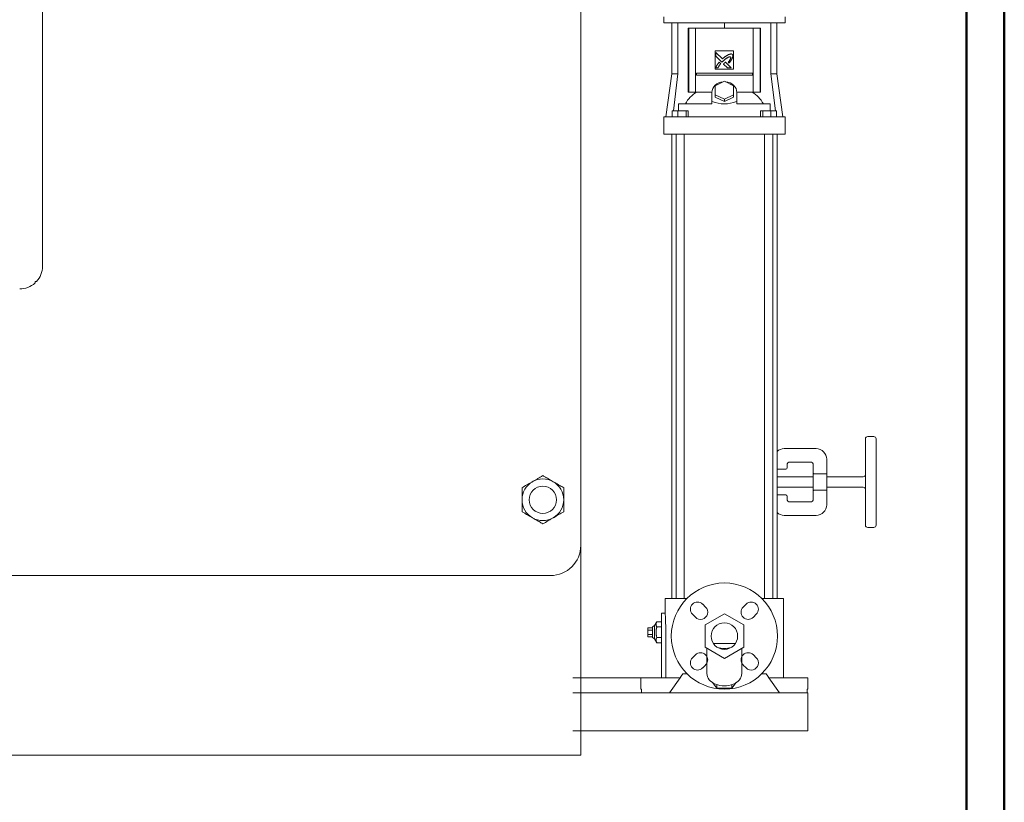
# Model space of a CAD drawing. Units: millimetres. Extents: x -9 to 10016, y 61 to 6269.
# Drawn here: x 8717 to 10016, y 3144 to 4176 of the extents above; entities that cross this region are included whole.
import ezdxf

# ---------------------------------------------------------------- set-up
doc = ezdxf.new("R2010")
doc.units = ezdxf.units.MM
doc.layers.add('AM_0', color=7, linetype='Continuous', lineweight=15)
doc.layers.add('AM_BOR', color=7, linetype='Continuous', lineweight=50)

# ---------------------------------------------------------------- blocks, each defined once
blk = doc.blocks.new('A-SIXEN 3500')
at = {"layer": 'AM_0'}
for p, q in [((987.5, 1717), (987.5, 277)), ((277.5, 645), (277.5, 1145)), ((1096.9, 974.2), (1096.9, 966.2)), ((1256.9, 974.2), (1256.9, 966.2)), ((1256.9, 966.2), (1096.9, 966.2)), ((1107.5, 898.6), (1107.5, 966.2)), ((1115.6, 898.6), (1115.6, 966.2)), ((1176.9, 966.2), (1176.9, 959.2)), ((1238.2, 898.6), (1238.2, 966.2)), ((1246.3, 966.2), (1246.3, 898.6)), ((1129.2, 959.2), (1129.2, 874.7)), ((1129.2, 959.2), (1129.9, 959.2)), ((1129.9, 874.7), (1129.9, 959.2)), ((1129.9, 959.2), (1138.8, 959.2)), ((1215, 959.2), (1138.8, 959.2)), ((1138.8, 959.2), (1138.8, 874.7)), ((1215, 959.2), (1223.9, 959.2)), ((1215, 874.7), (1215, 959.2)), ((1223.9, 959.2), (1224.6, 959.2)), ((1223.9, 874.7), (1223.9, 959.2)), ((1224.6, 874.7), (1224.6, 959.2)), ((1164.9, 929), (1164.9, 905)), ((1164.9, 929), (1188.9, 929)), ((1174.3, 918.5), (1165.7, 927.1)), ((1165.7, 927.1), (1165.7, 921.9)), ((1188.9, 905), (1188.9, 929)), ((1165.7, 921.9), (1173.6, 914)), ((1172.1, 912.1), (1170.1, 914.1)), ((1173.6, 914), (1174.8, 915.3)), ((1175.8, 911.7), (1180.8, 906.8)), ((1186, 906.8), (1178.5, 914.4)), ((1182.1, 914), (1183.1, 912.9)), ((1107.5, 898.6), (1099.6, 842.2)), ((1107.5, 898.6), (1115.6, 898.6)), ((1109.6, 850.2), (1115.6, 898.6)), ((1140, 899.7), (1140, 897.2)), ((1213.8, 899.7), (1140, 899.7)), ((1140, 897.2), (1213.8, 897.2)), ((1188.9, 905), (1164.9, 905)), ((1165.7, 906.8), (1168.6, 906.8)), ((1180.8, 906.8), (1186, 906.8)), ((1213.8, 899.7), (1213.8, 897.2)), ((1246.3, 898.6), (1238.2, 898.6)), ((1244.2, 850.2), (1238.2, 898.6)), ((1246.3, 898.6), (1254.2, 842.2)), ((1176.9, 889.2), (1164.9, 883.2)), ((1164.9, 883.2), (1164.9, 871.2)), ((1188.9, 883.2), (1176.9, 889.2)), ((1188.9, 871.2), (1188.9, 883.2)), ((1129.9, 874.7), (1129.2, 874.7)), ((1138.8, 874.7), (1129.9, 874.7)), ((1138.8, 874.7), (1160.4, 874.7)), ((1160.4, 862.5), (1160.4, 874.2)), ((1164.9, 871.2), (1176.9, 865.2)), ((1164.9, 868.2), (1164.9, 871.2)), ((1176.9, 865.2), (1188.9, 871.2)), ((1188.9, 868.2), (1188.9, 871.2)), ((1193.4, 874.7), (1215, 874.7)), ((1193.4, 862.5), (1193.4, 874.2)), ((1223.9, 874.7), (1215, 874.7)), ((1224.6, 874.7), (1223.9, 874.7)), ((1116.6, 859.2), (1160.4, 859.2)), ((1116.6, 850.2), (1116.6, 859.2)), ((1160.4, 862.5), (1160.4, 862.5)), ((1160.8, 862.5), (1160.4, 862.5)), ((1160.4, 859.2), (1160.4, 862.5)), ((1164.9, 868.2), (1176.9, 862.2)), ((1176.9, 862.2), (1188.9, 868.2)), ((1176.9, 862.2), (1176.9, 865.2)), ((1193.4, 862.5), (1193, 862.5)), ((1193.4, 862.5), (1193.4, 862.5)), ((1193.4, 859.2), (1193.4, 862.5)), ((1193.4, 859.2), (1237.2, 859.2)), ((1237.2, 859.2), (1237.2, 850.2)), ((1108, 850.2), (1115.7, 850.2)), ((1108, 842.2), (1108, 850.2)), ((1115.7, 850.2), (1126.3, 850.2)), ((1115.7, 842.2), (1115.7, 850.2)), ((1126.3, 850.2), (1129.2, 850.2)), ((1126.3, 842.2), (1126.3, 850.2)), ((1129.2, 842.2), (1129.2, 850.2)), ((1224.6, 850.2), (1227.5, 850.2)), ((1224.6, 842.2), (1224.6, 850.2)), ((1227.5, 850.2), (1238.1, 850.2)), ((1227.5, 842.2), (1227.5, 850.2)), ((1238.1, 850.2), (1245.8, 850.2)), ((1238.1, 842.2), (1238.1, 850.2)), ((1245.8, 842.2), (1245.8, 850.2)), ((1096.9, 819.2), (1096.9, 842.2)), ((1103.7, 842.2), (1096.9, 842.2)), ((1118.6, 842.2), (1103.7, 842.2)), ((1235.2, 842.2), (1118.6, 842.2)), ((1250.1, 842.2), (1235.2, 842.2)), ((1256.9, 842.2), (1250.1, 842.2)), ((1256.9, 819.2), (1256.9, 842.2)), ((1096.9, 819.2), (1103.7, 819.2)), ((1103.7, 819.2), (1118.6, 819.2)), ((1107.4, 206.7), (1107.4, 819.2)), ((1113.2, 206.7), (1113.2, 819.2)), ((1118.6, 819.2), (1235.2, 819.2)), ((1123.9, 206.7), (1123.9, 819.2)), ((1229.9, 206.7), (1229.9, 819.2)), ((1235.2, 819.2), (1250.1, 819.2)), ((1240.6, 206.7), (1240.6, 819.2)), ((1246.4, 206.7), (1246.4, 819.2)), ((1250.1, 819.2), (1256.9, 819.2)), ((267.7, 624.8), (267.7, 622.8)), ((269.7, 624.8), (267.7, 624.8)), ((1362.9, 417.4), (1362.9, 303.4)), ((1365.9, 420.4), (1373.9, 420.4)), ((1376.9, 303.4), (1376.9, 417.4)), ((1297.9, 404.4), (1255.9, 404.4)), ((1311.9, 330.4), (1311.9, 390.4)), ((1257.9, 377.4), (1246.4, 377.4)), ((1259.9, 384.4), (1259.9, 379.4)), ((1291.9, 386.4), (1261.9, 386.4)), ((1293.9, 384.4), (1293.9, 336.4)), ((1246.4, 367.4), (1293.9, 367.4)), ((1311.9, 371.1), (1295.9, 371.1)), ((1311.9, 367.4), (1359.9, 367.4)), ((1246.4, 353.4), (1293.9, 353.4)), ((1311.9, 353.4), (1359.9, 353.4)), ((1246.4, 343.4), (1257.9, 343.4)), ((1259.9, 341.4), (1259.9, 336.4)), ((1295.9, 349.7), (1311.9, 349.7)), ((1261.9, 334.4), (1291.9, 334.4)), ((1255.9, 316.4), (1297.9, 316.4)), ((1365.9, 300.4), (1373.9, 300.4)), ((987.5, 1), (987.5, 277)), ((947.5, 237), (-952.5, 237)), ((1098.9, 206.7), (1098.9, 187.2)), ((1098.9, 206.7), (1102.4, 206.7)), ((1102.4, 206.7), (1119.8, 206.7)), ((1119.8, 206.7), (1127.4, 206.7)), ((1152.2, 195.4), (1148.3, 199.3)), ((1205.5, 199.3), (1201.6, 195.4)), ((1226.4, 206.7), (1234, 206.7)), ((1234, 206.7), (1251.4, 206.7)), ((1251.4, 206.7), (1254.9, 206.7)), ((1254.9, 206.7), (1254.9, 102.2)), ((1098.9, 187.2), (1093.9, 187.2)), ((1093.9, 187.2), (1093.9, 162.2)), ((1134.8, 185.9), (1138.7, 182)), ((1176.9, 186.7), (1151.4, 171.9)), ((1202.4, 171.9), (1176.9, 186.7)), ((1215.1, 182), (1219, 185.9)), ((1081.9, 169.2), (1084.9, 171)), ((1081.9, 155.2), (1081.9, 169.2)), ((1084.9, 171), (1087.8, 176.1)), ((1084.9, 171), (1084.9, 153.5)), ((1093.9, 176.1), (1087.8, 176.1)), ((1093.9, 169.2), (1087.8, 169.2)), ((1151.4, 171.9), (1151.4, 142.5)), ((1202.4, 142.5), (1202.4, 171.9)), ((1081.9, 168), (1075.9, 168)), ((1075.9, 165.1), (1075.9, 168)), ((1081.9, 165.1), (1075.9, 165.1)), ((1075.9, 159.3), (1075.9, 165.1)), ((1081.9, 159.3), (1075.9, 159.3)), ((1075.9, 156.4), (1075.9, 159.3)), ((1081.9, 156.4), (1075.9, 156.4)), ((1093.9, 102.2), (1093.9, 162.2)), ((1099.6, 162.2), (1099.6, 102.2)), ((1081.9, 155.2), (1084.9, 153.5)), ((1084.9, 153.5), (1087.8, 148.4)), ((1093.9, 155.3), (1087.8, 155.3)), ((1093.9, 148.4), (1087.8, 148.4)), ((1191.3, 147.2), (1162.5, 147.2)), ((1138.7, 132.5), (1134.8, 128.6)), ((1151.4, 142.5), (1176.9, 127.8)), ((1153.9, 107.7), (1153.9, 141.1)), ((1176.9, 127.8), (1202.4, 142.5)), ((1199.9, 107.7), (1199.9, 141.1)), ((1219, 128.6), (1215.1, 132.5)), ((1148.3, 115.1), (1152.2, 119)), ((1201.6, 119), (1205.5, 115.1)), ((1118.4, 102.2), (1119.8, 104.2)), ((1119.8, 104.2), (1121.9, 107.2)), ((1121.9, 107.2), (1127.9, 107.2)), ((1225.9, 107.2), (1231.9, 107.2)), ((1231.9, 107.2), (1234, 104.2)), ((1234, 104.2), (1235.4, 102.2)), ((1085.3, 102.2), (976.9, 102.2)), ((1066.9, 87.2), (1066.9, 102.2)), ((1069.3, 102.2), (1066.9, 102.2)), ((1118.4, 102.2), (1085.3, 102.2)), ((1104.4, 82.2), (1118.4, 102.2)), ((1161.2, 95.8), (1167.1, 88.6)), ((1167.1, 93), (1167.1, 88.6)), ((1186.7, 88.6), (1192.6, 95.8)), ((1186.7, 93), (1186.7, 88.6)), ((1268.5, 102.2), (1235.4, 102.2)), ((1235.4, 102.2), (1249.4, 82.2)), ((1284.5, 102.2), (1268.5, 102.2)), ((1286.9, 102.2), (1284.5, 102.2)), ((1286.9, 87.2), (1286.9, 102.2)), ((976.9, 82.2), (1286.9, 82.2)), ((1066.9, 87.2), (1067.7, 87.2)), ((1067.7, 82.2), (1067.7, 87.2)), ((1067.7, 82.2), (1069.3, 82.2)), ((1069.3, 82.2), (1085.3, 82.2)), ((1085.3, 82.2), (1104.4, 82.2)), ((1167.1, 88.6), (1186.7, 88.6)), ((1249.4, 82.2), (1268.5, 82.2)), ((1268.5, 82.2), (1284.5, 82.2)), ((1284.5, 82.2), (1286.1, 82.2)), ((1286.1, 87.2), (1286.1, 82.2)), ((1286.1, 87.2), (1286.9, 87.2)), ((1286.9, 32.2), (1286.9, 82.2)), ((976.9, 32.2), (1286.9, 32.2)), ((0, 0), (986.5, 0)), ((987.5, 0), (986.5, 0)), ((987.5, 1), (987.5, 0))]:
    blk.add_line(p, q, dxfattribs=at)
at = {"layer": 'AM_0', "flags": 128}
for points in [[(1182.3, 924.1), (1181.9, 923.9), (1181.6, 923.7), (1181.3, 923.6), (1181, 923.4), (1180.6, 923.2), (1180.3, 923.1), (1180, 922.9), (1179.7, 922.7), (1179.4, 922.5), (1179.1, 922.3), (1178.7, 922.1), (1178.4, 921.8), (1178, 921.6), (1177.7, 921.3), (1177.3, 921), (1177, 920.8), (1176.6, 920.5), (1176.3, 920.2), (1176, 919.9), (1175.6, 919.7), (1175.3, 919.4), (1175, 919.1), (1174.6, 918.8), (1174.3, 918.5)], [(1187.5, 924.4), (1187.3, 924.5), (1187.1, 924.6), (1186.9, 924.7), (1186.7, 924.8), (1186.5, 924.9), (1186.3, 924.9), (1186.1, 925), (1185.8, 925), (1185.6, 925), (1185.4, 925), (1185.2, 925), (1184.9, 924.9), (1184.7, 924.9), (1184.4, 924.8), (1184.2, 924.8), (1184, 924.7), (1183.7, 924.6), (1183.5, 924.5), (1183.3, 924.5), (1183, 924.4), (1182.8, 924.3), (1182.6, 924.2), (1182.4, 924.2), (1182.3, 924.1)], [(1187.5, 919.8), (1187.5, 920), (1187.6, 920.2), (1187.7, 920.4), (1187.8, 920.6), (1187.8, 920.9), (1187.9, 921.1), (1188, 921.3), (1188, 921.6), (1188.1, 921.8), (1188.1, 922.1), (1188.1, 922.3), (1188.1, 922.5), (1188.1, 922.7), (1188.1, 922.9), (1188.1, 923), (1188.1, 923.2), (1188, 923.4), (1188, 923.5), (1187.9, 923.6), (1187.8, 923.8), (1187.7, 923.9), (1187.7, 924.1), (1187.6, 924.2), (1187.5, 924.4)], [(1170.1, 914.1), (1169.8, 913.8), (1169.6, 913.5), (1169.3, 913.2), (1169.1, 912.9), (1168.8, 912.6), (1168.6, 912.3), (1168.4, 912), (1168.1, 911.7), (1167.9, 911.4), (1167.7, 911), (1167.5, 910.7), (1167.3, 910.4), (1167.1, 910.1), (1166.9, 909.8), (1166.7, 909.5), (1166.6, 909.2), (1166.5, 908.9), (1166.3, 908.6), (1166.2, 908.3), (1166.1, 908.1), (1166, 907.8), (1165.9, 907.5), (1165.8, 907.1), (1165.7, 906.8)], [(1168.6, 906.8), (1168.7, 907), (1168.8, 907.3), (1168.9, 907.5), (1169, 907.7), (1169.1, 908), (1169.3, 908.2), (1169.4, 908.4), (1169.5, 908.6), (1169.6, 908.9), (1169.8, 909.1), (1169.9, 909.3), (1170.1, 909.6), (1170.2, 909.8), (1170.4, 910.1), (1170.6, 910.3), (1170.7, 910.5), (1170.9, 910.7), (1171, 910.9), (1171.2, 911.1), (1171.4, 911.3), (1171.5, 911.5), (1171.7, 911.7), (1171.9, 911.9), (1172.1, 912.1)], [(1174.8, 915.3), (1175.2, 915.6), (1175.6, 916), (1176, 916.3), (1176.4, 916.7), (1176.8, 917), (1177.2, 917.4), (1177.6, 917.7), (1178.1, 918.1), (1178.5, 918.4), (1178.9, 918.7), (1179.3, 919), (1179.7, 919.3), (1180.1, 919.6), (1180.5, 919.9), (1181, 920.1), (1181.4, 920.4), (1181.9, 920.6), (1182.3, 920.8), (1182.8, 921), (1183.2, 921.2), (1183.7, 921.3), (1184.2, 921.3), (1184.7, 921.2), (1185.1, 921)], [(1177.1, 913.1), (1177, 913.1), (1177, 913), (1176.9, 913), (1176.9, 912.9), (1176.8, 912.9), (1176.7, 912.8), (1176.7, 912.7), (1176.6, 912.7), (1176.6, 912.6), (1176.5, 912.6), (1176.5, 912.5), (1176.4, 912.4), (1176.3, 912.4), (1176.3, 912.3), (1176.2, 912.3), (1176.2, 912.2), (1176.1, 912.2), (1176.1, 912.1), (1176, 912), (1176, 912), (1175.9, 911.9), (1175.9, 911.9), (1175.8, 911.8), (1175.8, 911.7)], [(1178.5, 914.4), (1178.4, 914.3), (1178.4, 914.3), (1178.3, 914.2), (1178.2, 914.2), (1178.2, 914.1), (1178.1, 914.1), (1178.1, 914), (1178, 914), (1177.9, 913.9), (1177.9, 913.9), (1177.8, 913.8), (1177.8, 913.8), (1177.7, 913.7), (1177.7, 913.7), (1177.6, 913.6), (1177.5, 913.6), (1177.5, 913.5), (1177.4, 913.4), (1177.4, 913.4), (1177.3, 913.3), (1177.2, 913.3), (1177.2, 913.2), (1177.1, 913.2), (1177.1, 913.1)], [(1185.1, 921), (1185.2, 920.8), (1185.3, 920.5), (1185.3, 920.2), (1185.3, 919.9), (1185.3, 919.7), (1185.2, 919.4), (1185.1, 919.1), (1185, 918.8), (1184.9, 918.5), (1184.7, 918.2), (1184.6, 917.9), (1184.4, 917.6), (1184.2, 917.3), (1184.1, 917), (1183.9, 916.7), (1183.7, 916.4), (1183.5, 916.1), (1183.3, 915.8), (1183.1, 915.5), (1182.9, 915.2), (1182.7, 914.9), (1182.5, 914.6), (1182.3, 914.3), (1182.1, 914)], [(1183.1, 912.9), (1183.4, 913.2), (1183.6, 913.5), (1183.8, 913.8), (1184.1, 914.1), (1184.3, 914.4), (1184.5, 914.7), (1184.7, 915), (1185, 915.3), (1185.2, 915.6), (1185.4, 915.9), (1185.6, 916.2), (1185.8, 916.5), (1186, 916.8), (1186.1, 917.1), (1186.3, 917.4), (1186.4, 917.6), (1186.6, 917.9), (1186.7, 918.2), (1186.8, 918.4), (1187, 918.7), (1187.1, 918.9), (1187.2, 919.2), (1187.3, 919.5), (1187.5, 919.8)], [(1098.9, 187.2), (1098.9, 187.2), (1098.9, 187), (1098.9, 186.8), (1098.9, 186.4), (1099, 185.9), (1099, 185.3), (1099, 184.6), (1099.1, 183.8), (1099.1, 183), (1099.1, 182), (1099.2, 181), (1099.2, 179.9), (1099.3, 178.7), (1099.3, 177.5), (1099.4, 176.2), (1099.4, 174.8), (1099.4, 173.3), (1099.5, 171.8), (1099.5, 170.2), (1099.5, 168.6), (1099.5, 167), (1099.6, 165.4), (1099.6, 163.8), (1099.6, 162.2)], [(1087.8, 169.2), (1087.6, 169.5), (1087.5, 169.8), (1087.3, 170.1), (1087.2, 170.4), (1087.1, 170.7), (1087, 171), (1086.9, 171.3), (1086.9, 171.5), (1086.8, 171.8), (1086.8, 172.1), (1086.8, 172.3), (1086.8, 172.6), (1086.8, 172.9), (1086.8, 173.2), (1086.8, 173.4), (1086.9, 173.7), (1086.9, 174), (1087, 174.3), (1087.1, 174.5), (1087.2, 174.8), (1087.3, 175.1), (1087.5, 175.4), (1087.6, 175.8), (1087.8, 176.1)], [(1087.8, 155.3), (1087.6, 155.9), (1087.5, 156.6), (1087.3, 157.2), (1087.2, 157.8), (1087.1, 158.4), (1087, 158.9), (1086.9, 159.5), (1086.9, 160.1), (1086.8, 160.6), (1086.8, 161.1), (1086.8, 161.7), (1086.8, 162.2), (1086.8, 162.8), (1086.8, 163.3), (1086.8, 163.8), (1086.9, 164.4), (1086.9, 164.9), (1087, 165.5), (1087.1, 166.1), (1087.2, 166.7), (1087.3, 167.2), (1087.5, 167.9), (1087.6, 168.5), (1087.8, 169.2)], [(1087.8, 148.4), (1087.6, 148.7), (1087.5, 149), (1087.3, 149.3), (1087.2, 149.6), (1087.1, 149.9), (1087, 150.2), (1086.9, 150.5), (1086.9, 150.8), (1086.8, 151), (1086.8, 151.3), (1086.8, 151.6), (1086.8, 151.8), (1086.8, 152.1), (1086.8, 152.4), (1086.8, 152.6), (1086.9, 152.9), (1086.9, 153.2), (1087, 153.5), (1087.1, 153.8), (1087.2, 154), (1087.3, 154.3), (1087.5, 154.7), (1087.6, 155), (1087.8, 155.3)]]:
    blk.add_lwpolyline(points, dxfattribs=at)
at = {"layer": 'AM_0'}
for centre, radius in [((937.5, 337), 18), ((1176.9, 157.2), 70), ((1176.9, 157.2), 17.5)]:
    blk.add_circle(centre, radius, dxfattribs=at)
for centre, radius, start, end in [((247.5, 645), 30, 317.702, 0), ((247.5, 645), 30, 270, 312.298), ((1365.9, 417.4), 3, 90, 180), ((1373.9, 417.4), 3, 0, 90), ((1255.9, 390.4), 14, 90, 132.7321), ((1297.9, 390.4), 14, 0, 90), ((1257.9, 379.4), 2, 270, 0), ((1261.9, 384.4), 2, 90, 180), ((1291.9, 384.4), 2, 0, 90), ((937.5, 337), 27.5, 60, 120), ((1359.9, 370.4), 3, 270, 0), ((937.5, 337), 27.5, 120, 180), ((937.5, 337), 27.5, 0, 60), ((1359.9, 350.4), 3, 0, 90), ((1257.9, 341.4), 2, 0, 90), ((937.5, 337), 27.5, 180, 240), ((937.5, 337), 27.5, 300, 0), ((1261.9, 336.4), 2, 180, 270), ((1291.9, 336.4), 2, 270, 0), ((1297.9, 330.4), 14, 270, 0), ((937.5, 337), 27.5, 240, 300), ((1255.9, 330.4), 14, 227.2679, 270), ((1365.9, 303.4), 3, 180, 270), ((1373.9, 303.4), 3, 270, 0), ((947.5, 277), 40, 270, 0), ((1141.5, 192.6), 9.5, 45, 225), ((1145.4, 188.7), 9.5, 225, 45), ((1208.4, 188.7), 9.5, 135, 315), ((1212.3, 192.6), 9.5, 315, 135), ((1145.4, 125.8), 9.5, 315, 135), ((1208.4, 125.8), 9.5, 45, 225), ((1141.5, 121.9), 9.5, 135, 315), ((1212.3, 121.9), 9.5, 225, 45), ((986.5, 1), 1, 270, 0)]:
    blk.add_arc(centre, radius, start, end, dxfattribs=at)
at = {"layer": 'AM_0', "extrusion": (0, 0, -1)}
for centre, major_axis, ratio, start_param, end_param in [((1176.9, 874.2), (-16.5, 0), 0.866025, 0, 1.476897), ((1176.9, 874.2), (16.5, 0), 0.866025, 4.806288, 6.283185), ((1159.2, 834.9), (0, 45.3), 0.882948, 5.279005, 5.78548), ((1194.6, 834.9), (0, -45.3), 0.882948, 3.639298, 4.145773), ((1176.9, 824.2), (68.2, 0), 0.57735, 4.468212, 4.474788), ((1176.9, 977.4), (0, -118.2), 0.57735, 6.045584, 6.520786), ((1176.9, 824.2), (68.2, 0), 0.57735, 4.94999, 4.956566), ((1176.9, 157.2), (23, 0), 0.707107, 1.162227, 1.979366)]:
    blk.add_ellipse(centre, major_axis=major_axis, ratio=ratio, start_param=start_param, end_param=end_param, dxfattribs=at)
at = {"layer": 'AM_0'}
blk.add_ellipse((1176.9, 107.7), major_axis=(-23, 0), ratio=0.707107, start_param=0, end_param=3.141593, dxfattribs=at)
for points, knots in [([(937.5, 368.8), (935.3, 367.5), (931.9, 365.5), (927.3, 362.8), (924.9, 361.5), (923.8, 360.8)], [0, 0, 0, 0, 0.495255, 0.74765, 1, 1, 1, 1]), ([(937.5, 368.8), (938.7, 368.1), (941.5, 366.5), (946.1, 363.8), (949.5, 361.8), (951.3, 360.8)], [0, 0, 0, 0, 0.257243, 0.62638, 1, 1, 1, 1]), ([(1293.9, 372.5), (1293.9, 372.4), (1293.9, 372.4), (1294, 372.2), (1294, 372.1), (1294.2, 371.8), (1294.3, 371.7), (1294.6, 371.5), (1294.7, 371.4), (1294.9, 371.3), (1295, 371.3), (1295.3, 371.2), (1295.4, 371.2), (1295.6, 371.1), (1295.8, 371.1), (1295.9, 371.1)], [3.188991, 3.188991, 3.188991, 3.188991, 3.646692, 3.646692, 4.104394, 4.104394, 5.019796, 5.019796, 5.398096, 5.398096, 5.776395, 5.776395, 6.154695, 6.154695, 6.532994, 6.532994, 6.532994, 6.532994]), ([(923.8, 360.8), (923.4, 360.6), (921, 359.2), (916.3, 356.5), (912.1, 354.1), (910, 352.9)], [0, 0, 0, 0, 0.070112, 0.530796, 1, 1, 1, 1]), ([(910, 352.9), (910, 350.3), (910, 346.4), (910, 341.1), (910, 338.4), (910, 337)], [0, 0, 0, 0, 0.495254, 0.74765, 1, 1, 1, 1]), ([(951.3, 360.8), (952.5, 360.1), (955.4, 358.4), (960.1, 355.7), (963.3, 353.8), (965, 352.9)], [0, 0, 0, 0, 0.268405, 0.632372, 1, 1, 1, 1]), ([(965, 337), (965, 337.4), (965, 340.2), (965, 345.6), (965, 350.4), (965, 352.9)], [0, 0, 0, 0, 0.070114, 0.530794, 1, 1, 1, 1]), ([(1295.9, 349.7), (1295.8, 349.7), (1295.6, 349.7), (1295.4, 349.6), (1295.3, 349.6), (1295, 349.5), (1294.9, 349.5), (1294.7, 349.4), (1294.6, 349.3), (1294.3, 349.1), (1294.2, 348.9), (1294, 348.7), (1294, 348.6), (1293.9, 348.4), (1293.9, 348.3), (1293.9, 348.3)], [6.534403, 6.534403, 6.534403, 6.534403, 6.912702, 6.912702, 7.291002, 7.291002, 7.669301, 7.669301, 8.047601, 8.047601, 8.963003, 8.963003, 9.420705, 9.420705, 9.878406, 9.878406, 9.878406, 9.878406]), ([(910, 337), (910, 336.6), (910, 333.8), (910, 328.4), (910, 323.6), (910, 321.1)], [0, 0, 0, 0, 0.070114, 0.530798, 1, 1, 1, 1]), ([(965, 321.1), (965, 323.7), (965, 327.6), (965, 332.9), (965, 335.6), (965, 337)], [0, 0, 0, 0, 0.495254, 0.74765, 1, 1, 1, 1]), ([(910, 321.1), (911.2, 320.5), (914, 318.8), (918.6, 316.2), (922, 314.2), (923.8, 313.2)], [0, 0, 0, 0, 0.257243, 0.62638, 1, 1, 1, 1]), ([(923.8, 313.2), (925, 312.5), (927.9, 310.8), (932.6, 308.1), (935.8, 306.2), (937.5, 305.2)], [0, 0, 0, 0, 0.268407, 0.632373, 1, 1, 1, 1]), ([(937.5, 305.2), (939.7, 306.5), (943.1, 308.5), (947.7, 311.2), (950.1, 312.5), (951.3, 313.2)], [0, 0, 0, 0, 0.495254, 0.747649, 1, 1, 1, 1]), ([(951.3, 313.2), (951.6, 313.4), (954, 314.8), (958.7, 317.5), (962.9, 319.9), (965, 321.1)], [0, 0, 0, 0, 0.070111, 0.530795, 1, 1, 1, 1])]:
    blk.add_open_spline(points, degree=3, knots=knots, dxfattribs=at)

msp = doc.modelspace()

# ---------------------------------------------------------------- linework, layer by layer
at = {"layer": 'AM_BOR', "color": 1}
msp.add_lwpolyline([(-9, 60.8), (10015.6, 60.8), (10015.6, 6269.1), (-9, 6269.1)], close=True, dxfattribs=at)
at = {"layer": 'AM_BOR', "color": 7}
msp.add_lwpolyline([(41, 110.8), (9965.6, 110.8), (9965.6, 6219.1), (41, 6219.1)], close=True, dxfattribs=at)

# ---------------------------------------------------------------- block references
msp.add_blockref('A-SIXEN 3500', (8469.5, 3205.9))

doc.saveas('drawing.dxf')
